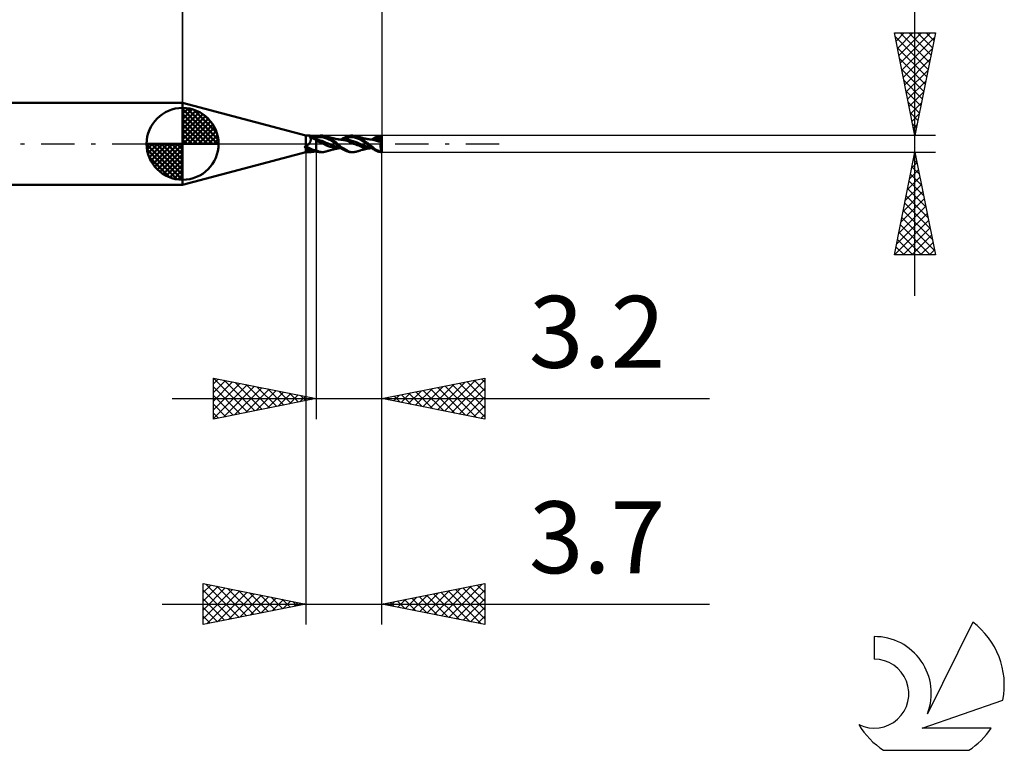
# Model space of a CAD drawing. Units: millimetres. Extents: x -17 to 75.3, y -29.5 to 39.
# Drawn here: x 27.4 to 75.3, y -29.5 to 6 of the extents above; entities that cross this region are included whole.
import ezdxf
from ezdxf.enums import TextEntityAlignment as Align

# ---------------------------------------------------------------- set-up
doc = ezdxf.new("R2010")
doc.units = ezdxf.units.MM
doc.header["$LTSCALE"] = 4.05
doc.linetypes.add('LONGDASH_DASH', pattern=[0.85, 0.4, -0.2, 0.05, -0.2])
for name, color, linetype in [('1', 4, 'CONTINUOUS'), ('2', 7, 'CONTINUOUS'), ('4', 2, 'LONGDASH_DASH'), ('CUT', 1, 'CONTINUOUS'), ('NOCUT', 7, 'CONTINUOUS'), ('SK1', 4, 'CONTINUOUS'), ('SK2', 7, 'CONTINUOUS'), ('SK4', 2, 'LONGDASH_DASH'), ('SK6', 5, 'CONTINUOUS')]:
    doc.layers.add(name, color=color, linetype=linetype)
doc.styles.get("Standard").update_dxf_attribs({"font": 'Monospac821 BT'})

msp = doc.modelspace()

# ---------------------------------------------------------------- linework, layer by layer
at = {"layer": '1', "color": 4, "linetype": 'CONTINUOUS', "lineweight": 50}
for p, q in [((41.3, 0.4), (35.3, 2)), ((35.3, -2), (35.3, 2)), ((41.3, 0.4), (41.491, 0.4)), ((41.3, -0.108), (41.3, 0.4)), ((41.437, -0.013), (41.448, 0)), ((41.442, 0.387), (41.444, 0.389)), ((41.442, 0.385), (41.442, 0.387)), ((41.442, 0.382), (41.442, 0.385)), ((41.442, 0.379), (41.442, 0.382)), ((41.443, 0.376), (41.442, 0.379)), ((41.446, 0.373), (41.443, 0.376)), ((41.444, 0.389), (41.446, 0.391)), ((41.446, 0.391), (41.448, 0.393)), ((41.448, 0.37), (41.446, 0.373)), ((41.448, 0.393), (41.451, 0.394)), ((41.452, 0.367), (41.448, 0.37)), ((41.448, 0), (41.459, 0.013)), ((41.451, 0.394), (41.455, 0.396)), ((41.457, 0.363), (41.452, 0.367)), ((41.455, 0.396), (41.459, 0.397)), ((41.461, 0.36), (41.457, 0.363)), ((41.459, 0.397), (41.463, 0.398)), ((41.459, 0.013), (41.469, 0.026)), ((41.467, 0.357), (41.461, 0.36)), ((41.463, 0.398), (41.468, 0.399)), ((41.473, 0.355), (41.467, 0.357)), ((41.468, 0.399), (41.473, 0.399)), ((41.469, 0.026), (41.479, 0.04)), ((41.473, 0.399), (41.479, 0.4)), ((41.48, 0.352), (41.473, 0.355)), ((41.479, 0.4), (41.485, 0.4)), ((41.479, 0.04), (41.487, 0.054)), ((41.486, 0.35), (41.48, 0.352)), ((41.485, 0.4), (41.491, 0.4)), ((41.494, 0.347), (41.486, 0.35)), ((41.487, 0.054), (41.496, 0.068)), ((41.499, 0.4), (41.491, 0.4)), ((41.5, 0.339), (41.494, 0.347)), ((41.496, 0.068), (41.503, 0.083)), ((41.507, 0.4), (41.499, 0.4)), ((41.506, 0.331), (41.5, 0.339)), ((41.503, 0.083), (41.51, 0.097)), ((41.511, 0.322), (41.506, 0.331)), ((41.516, 0.399), (41.507, 0.4)), ((41.51, 0.097), (41.516, 0.112)), ((41.516, 0.312), (41.511, 0.322)), ((41.525, 0.398), (41.516, 0.399)), ((41.52, 0.302), (41.516, 0.312)), ((41.516, 0.112), (41.521, 0.127)), ((41.524, 0.291), (41.52, 0.302)), ((41.521, 0.127), (41.525, 0.142)), ((41.527, 0.279), (41.524, 0.291)), ((41.534, 0.398), (41.525, 0.398)), ((41.525, 0.142), (41.529, 0.157)), ((41.53, 0.267), (41.527, 0.279)), ((41.529, 0.157), (41.532, 0.172)), ((41.532, 0.255), (41.53, 0.267)), ((41.534, 0.242), (41.532, 0.255)), ((41.532, 0.172), (41.534, 0.186)), ((41.544, 0.397), (41.534, 0.398)), ((41.535, 0.229), (41.534, 0.242)), ((41.534, 0.186), (41.535, 0.201)), ((41.535, 0.215), (41.535, 0.229)), ((41.535, 0.201), (41.535, 0.215)), ((41.553, 0.396), (41.544, 0.397)), ((41.563, 0.394), (41.553, 0.396)), ((41.573, 0.393), (41.563, 0.394)), ((41.583, 0.392), (41.573, 0.393)), ((41.611, 0.388), (41.583, 0.392)), ((41.639, 0.384), (41.611, 0.388)), ((41.669, 0.38), (41.639, 0.384)), ((41.7, 0.376), (41.669, 0.38)), ((41.732, 0.371), (41.7, 0.376)), ((41.766, 0.367), (41.732, 0.371)), ((41.8, 0.364), (41.766, 0.367)), ((41.8, 0.367), (41.835, 0.377)), ((41.8, -0.217), (41.8, 0.367)), ((41.8, 0.303), (41.851, 0.315)), ((41.815, 0.202), (41.8, 0.204)), ((41.805, 0.132), (41.8, 0.134)), ((41.805, 0.132), (41.8, 0.134)), ((41.81, 0.131), (41.805, 0.132)), ((41.81, 0.131), (41.805, 0.132)), ((41.814, 0.129), (41.81, 0.131)), ((41.814, 0.129), (41.81, 0.131)), ((41.819, 0.128), (41.814, 0.129)), ((41.819, 0.128), (41.814, 0.129)), ((41.83, 0.2), (41.815, 0.202)), ((41.824, 0.126), (41.819, 0.128)), ((41.824, 0.126), (41.819, 0.128)), ((41.829, 0.124), (41.824, 0.126)), ((41.829, 0.124), (41.824, 0.126)), ((41.879, 0.111), (41.829, 0.124)), ((41.845, 0.198), (41.83, 0.2)), ((41.835, 0.377), (41.87, 0.385)), ((41.86, 0.196), (41.845, 0.198)), ((41.851, 0.315), (41.901, 0.323)), ((41.875, 0.193), (41.86, 0.196)), ((41.87, 0.385), (41.905, 0.391)), ((41.89, 0.191), (41.875, 0.193)), ((41.929, 0.096), (41.879, 0.111)), ((41.99, 0.17), (41.89, 0.191)), ((41.901, 0.323), (41.952, 0.328)), ((41.905, 0.391), (41.94, 0.396)), ((41.978, 0.082), (41.929, 0.096)), ((41.94, 0.396), (41.975, 0.399)), ((41.952, 0.328), (42.002, 0.33)), ((41.975, 0.399), (42.01, 0.4)), ((42.025, 0.066), (41.978, 0.082)), ((42.089, 0.141), (41.99, 0.17)), ((42.053, 0.329), (42.002, 0.33)), ((42.062, 0.398), (42.01, 0.4)), ((42.014, 0.4), (42.11, 0.4)), ((42.071, 0.048), (42.025, 0.066)), ((42.103, 0.325), (42.053, 0.329)), ((42.113, 0.391), (42.062, 0.398)), ((42.117, 0.027), (42.071, 0.048)), ((42.189, 0.103), (42.089, 0.141)), ((42.154, 0.315), (42.103, 0.325)), ((42.132, 0.399), (42.107, 0.4)), ((42.161, 0.38), (42.113, 0.391)), ((42.157, 0.005), (42.117, 0.027)), ((42.157, 0.398), (42.132, 0.399)), ((42.205, 0.301), (42.154, 0.315)), ((42.181, 0.395), (42.157, 0.398)), ((42.189, -0.015), (42.157, 0.005)), ((42.207, 0.364), (42.161, 0.38)), ((42.206, 0.39), (42.181, 0.395)), ((42.289, 0.057), (42.189, 0.103)), ((42.255, 0.283), (42.205, 0.301)), ((42.232, 0.384), (42.206, 0.39)), ((42.254, 0.344), (42.207, 0.364)), ((42.26, 0.375), (42.232, 0.384)), ((42.304, 0.318), (42.254, 0.344)), ((42.306, 0.262), (42.255, 0.283)), ((42.311, 0.357), (42.26, 0.375)), ((42.265, 0.374), (42.26, 0.375)), ((42.294, 0.365), (42.265, 0.374)), ((42.389, 0.014), (42.289, 0.057)), ((42.324, 0.355), (42.294, 0.365)), ((42.36, 0.288), (42.304, 0.318)), ((42.356, 0.239), (42.306, 0.262)), ((42.367, 0.334), (42.311, 0.357)), ((42.331, 0.353), (42.324, 0.355)), ((42.361, 0.344), (42.331, 0.353)), ((42.407, 0.215), (42.356, 0.239)), ((42.418, 0.254), (42.36, 0.288)), ((42.392, 0.336), (42.361, 0.344)), ((42.422, 0.308), (42.367, 0.334)), ((42.489, -0.026), (42.389, 0.014)), ((42.397, 0.334), (42.392, 0.336)), ((42.43, 0.325), (42.397, 0.334)), ((42.457, 0.189), (42.407, 0.215)), ((42.478, 0.217), (42.418, 0.254)), ((42.478, 0.28), (42.422, 0.308)), ((42.464, 0.316), (42.43, 0.325)), ((42.508, 0.163), (42.457, 0.189)), ((42.497, 0.308), (42.464, 0.316)), ((42.532, 0.249), (42.478, 0.28)), ((42.538, 0.177), (42.478, 0.217)), ((42.53, 0.299), (42.497, 0.308)), ((42.559, 0.134), (42.508, 0.163)), ((42.537, 0.297), (42.53, 0.299)), ((42.583, 0.217), (42.532, 0.249)), ((42.567, 0.29), (42.537, 0.297)), ((42.596, 0.136), (42.538, 0.177)), ((42.609, 0.104), (42.559, 0.134)), ((42.597, 0.283), (42.567, 0.29)), ((42.631, 0.184), (42.583, 0.217)), ((42.652, 0.093), (42.596, 0.136)), ((42.609, 0.28), (42.597, 0.283)), ((42.636, 0.273), (42.609, 0.28)), ((42.66, 0.071), (42.609, 0.104)), ((42.674, 0.151), (42.631, 0.184)), ((42.663, 0.266), (42.636, 0.273)), ((42.706, 0.048), (42.652, 0.093)), ((42.71, 0.036), (42.66, 0.071)), ((42.678, 0.263), (42.663, 0.266)), ((42.712, 0.12), (42.674, 0.151)), ((42.704, 0.256), (42.678, 0.263)), ((42.73, 0.25), (42.704, 0.256)), ((42.759, 0), (42.706, 0.048)), ((42.761, -0.002), (42.71, 0.036)), ((42.746, 0.091), (42.712, 0.12)), ((42.742, 0.247), (42.73, 0.25)), ((42.769, 0.24), (42.742, 0.247)), ((42.775, 0.064), (42.746, 0.091)), ((42.759, 0), (42.759, 0)), ((42.796, 0.234), (42.769, 0.24)), ((42.8, 0.04), (42.775, 0.064)), ((42.802, 0.233), (42.796, 0.234)), ((42.821, 0.019), (42.8, 0.04)), ((42.831, 0.226), (42.802, 0.233)), ((42.842, 0), (42.821, 0.019)), ((42.862, 0.221), (42.831, 0.226)), ((42.916, -0.065), (42.842, 0)), ((42.894, 0.216), (42.862, 0.221)), ((42.868, 0.212), (42.869, 0.212)), ((42.869, 0.212), (42.87, 0.212)), ((42.87, 0.212), (42.872, 0.212)), ((42.872, 0.212), (42.873, 0.212)), ((42.873, 0.212), (42.874, 0.212)), ((42.874, 0.212), (42.875, 0.212)), ((42.9, 0.212), (42.875, 0.212)), ((42.875, 0.212), (42.88, 0.212)), ((42.88, 0.212), (42.911, 0.212)), ((42.926, 0.212), (42.894, 0.216)), ((42.926, 0.211), (42.9, 0.212)), ((42.943, 0.212), (42.911, 0.212)), ((42.948, 0.209), (42.926, 0.212)), ((42.951, 0.209), (42.926, 0.211)), ((42.949, 0.212), (42.943, 0.212)), ((42.97, 0.207), (42.948, 0.209)), ((42.978, 0.212), (42.949, 0.212)), ((42.976, 0.207), (42.951, 0.209)), ((42.979, 0.206), (42.97, 0.207)), ((43.001, 0.205), (42.976, 0.207)), ((43.007, 0.212), (42.978, 0.212)), ((42.989, 0.205), (42.979, 0.206)), ((42.998, 0.204), (42.989, 0.205)), ((43.008, 0.203), (42.998, 0.204)), ((43.026, 0.201), (43.001, 0.205)), ((43.027, 0.211), (43.007, 0.212)), ((43.017, 0.202), (43.008, 0.203)), ((43.011, 0.212), (43.046, 0.234)), ((43.026, 0.201), (43.017, 0.202)), ((43.069, 0.196), (43.026, 0.201)), ((43.071, 0.211), (43.027, 0.211)), ((43.046, 0.234), (43.082, 0.256)), ((43.111, 0.19), (43.069, 0.196)), ((43.109, 0.211), (43.071, 0.211)), ((43.08, 0.211), (43.129, 0.233)), ((43.082, 0.256), (43.118, 0.276)), ((43.134, 0.211), (43.109, 0.211)), ((43.152, 0.184), (43.111, 0.19)), ((43.118, 0.276), (43.153, 0.295)), ((43.129, 0.233), (43.178, 0.254)), ((43.162, 0.21), (43.134, 0.211)), ((43.193, 0.176), (43.152, 0.184)), ((43.153, 0.295), (43.189, 0.313)), ((43.19, 0.21), (43.162, 0.21)), ((43.178, 0.254), (43.227, 0.273)), ((43.189, 0.313), (43.224, 0.329)), ((43.223, 0.209), (43.19, 0.21)), ((43.234, 0.168), (43.193, 0.176)), ((43.256, 0.208), (43.223, 0.209)), ((43.224, 0.329), (43.258, 0.345)), ((43.227, 0.273), (43.275, 0.29)), ((43.274, 0.157), (43.234, 0.168)), ((43.29, 0.205), (43.256, 0.208)), ((43.258, 0.345), (43.293, 0.358)), ((43.314, 0.144), (43.274, 0.157)), ((43.275, 0.29), (43.324, 0.305)), ((43.323, 0.202), (43.29, 0.205)), ((43.293, 0.358), (43.326, 0.37)), ((43.352, 0.129), (43.314, 0.144)), ((43.356, 0.197), (43.323, 0.202)), ((43.324, 0.305), (43.373, 0.317)), ((43.326, 0.37), (43.359, 0.381)), ((43.389, 0.11), (43.352, 0.129)), ((43.389, 0.19), (43.356, 0.197)), ((43.359, 0.381), (43.391, 0.389)), ((43.373, 0.317), (43.421, 0.326)), ((43.49, 0.165), (43.389, 0.19)), ((43.426, 0.09), (43.389, 0.11)), ((43.391, 0.389), (43.431, 0.396)), ((43.421, 0.326), (43.47, 0.33)), ((43.468, 0.067), (43.426, 0.09)), ((43.431, 0.396), (43.484, 0.4)), ((43.491, 0.057), (43.468, 0.067)), ((43.495, 0.056), (43.468, 0.067)), ((43.519, 0.33), (43.47, 0.33)), ((43.554, 0.397), (43.484, 0.4)), ((43.592, 0.134), (43.49, 0.165)), ((43.513, 0.048), (43.491, 0.057)), ((43.492, 0.4), (43.588, 0.4)), ((43.521, 0.044), (43.495, 0.056)), ((43.536, 0.038), (43.513, 0.048)), ((43.568, 0.326), (43.519, 0.33)), ((43.548, 0.033), (43.521, 0.044)), ((43.559, 0.028), (43.536, 0.038)), ((43.574, 0.022), (43.548, 0.033)), ((43.639, 0.382), (43.554, 0.397)), ((43.581, 0.018), (43.559, 0.028)), ((43.616, 0.32), (43.568, 0.326)), ((43.601, 0.01), (43.574, 0.022)), ((43.604, 0.009), (43.581, 0.018)), ((43.693, 0.1), (43.592, 0.134)), ((43.627, -0.001), (43.601, 0.01)), ((43.627, -0.001), (43.604, 0.009)), ((43.639, 0.398), (43.611, 0.4)), ((43.665, 0.311), (43.616, 0.32)), ((43.666, 0.396), (43.639, 0.398)), ((43.729, 0.356), (43.639, 0.382)), ((43.714, 0.299), (43.665, 0.311)), ((43.693, 0.392), (43.666, 0.396)), ((43.72, 0.387), (43.693, 0.392)), ((43.794, 0.062), (43.693, 0.1)), ((43.762, 0.284), (43.714, 0.299)), ((43.746, 0.382), (43.72, 0.387)), ((43.817, 0.32), (43.729, 0.356)), ((43.772, 0.375), (43.746, 0.382)), ((43.811, 0.267), (43.762, 0.284)), ((43.828, 0.358), (43.772, 0.375)), ((43.791, 0.37), (43.772, 0.375)), ((43.816, 0.363), (43.791, 0.37)), ((43.895, 0.019), (43.794, 0.062)), ((43.86, 0.246), (43.811, 0.267)), ((43.84, 0.357), (43.816, 0.363)), ((43.903, 0.273), (43.817, 0.32)), ((43.878, 0.337), (43.828, 0.358)), ((43.858, 0.351), (43.84, 0.357)), ((43.883, 0.344), (43.858, 0.351)), ((43.909, 0.222), (43.86, 0.246)), ((43.922, 0.315), (43.878, 0.337)), ((43.907, 0.337), (43.883, 0.344)), ((43.996, -0.03), (43.895, 0.019)), ((43.982, 0.216), (43.903, 0.273)), ((43.924, 0.331), (43.907, 0.337)), ((43.957, 0.194), (43.909, 0.222)), ((43.959, 0.293), (43.922, 0.315)), ((43.947, 0.324), (43.924, 0.331)), ((43.969, 0.317), (43.947, 0.324)), ((44.006, 0.161), (43.957, 0.194)), ((43.991, 0.271), (43.959, 0.293)), ((43.991, 0.309), (43.969, 0.317)), ((44.06, 0.15), (43.982, 0.216)), ((44.028, 0.297), (43.991, 0.309)), ((44.018, 0.252), (43.991, 0.271)), ((44.055, 0.127), (44.006, 0.161)), ((44.043, 0.233), (44.018, 0.252)), ((44.057, 0.288), (44.028, 0.297)), ((44.068, 0.214), (44.043, 0.233)), ((44.103, 0.094), (44.055, 0.127)), ((44.09, 0.278), (44.057, 0.288)), ((44.148, 0.078), (44.06, 0.15)), ((44.093, 0.196), (44.068, 0.214)), ((44.123, 0.269), (44.09, 0.278)), ((44.117, 0.177), (44.093, 0.196)), ((44.152, 0.061), (44.103, 0.094)), ((44.142, 0.159), (44.117, 0.177)), ((44.157, 0.261), (44.123, 0.269)), ((44.165, 0.141), (44.142, 0.159)), ((44.246, 0), (44.148, 0.078)), ((44.201, 0.029), (44.152, 0.061)), ((44.19, 0.254), (44.157, 0.261)), ((44.189, 0.123), (44.165, 0.141)), ((44.212, 0.106), (44.189, 0.123)), ((44.227, 0.246), (44.19, 0.254)), ((44.25, -0.003), (44.201, 0.029)), ((44.234, 0.089), (44.212, 0.106)), ((44.256, 0.24), (44.227, 0.246)), ((44.255, 0.073), (44.234, 0.089)), ((44.247, 0), (44.246, 0)), ((44.275, 0.058), (44.255, 0.073)), ((44.299, 0.233), (44.256, 0.24)), ((44.295, 0.043), (44.275, 0.058)), ((44.313, 0.029), (44.295, 0.043)), ((44.322, 0.229), (44.299, 0.233)), ((44.332, 0.014), (44.313, 0.029)), ((44.347, 0.225), (44.322, 0.229)), ((44.351, 0), (44.332, 0.014)), ((44.372, 0.222), (44.347, 0.225)), ((44.39, -0.031), (44.351, 0)), ((44.389, 0.22), (44.372, 0.222)), ((44.416, 0.216), (44.389, 0.22)), ((44.442, 0.213), (44.416, 0.216)), ((44.455, 0.212), (44.442, 0.213)), ((44.481, 0.209), (44.455, 0.212)), ((44.472, 0.21), (44.509, 0.21)), ((44.505, 0.207), (44.481, 0.209)), ((44.528, 0.205), (44.505, 0.207)), ((44.509, 0.21), (44.533, 0.21)), ((44.522, 0.21), (44.559, 0.238)), ((44.549, 0.202), (44.528, 0.205)), ((44.533, 0.21), (44.548, 0.21)), ((44.548, 0.21), (44.586, 0.211)), ((44.571, 0.198), (44.549, 0.202)), ((44.559, 0.238), (44.596, 0.266)), ((44.591, 0.193), (44.571, 0.198)), ((44.581, 0.211), (44.625, 0.237)), ((44.586, 0.211), (44.6, 0.211)), ((44.615, 0.187), (44.591, 0.193)), ((44.596, 0.266), (44.634, 0.292)), ((44.6, 0.211), (44.624, 0.211)), ((44.646, 0.178), (44.615, 0.187)), ((44.624, 0.211), (44.657, 0.211)), ((44.625, 0.237), (44.67, 0.259)), ((44.634, 0.292), (44.676, 0.317)), ((44.673, 0.17), (44.646, 0.178)), ((44.678, 0.169), (44.646, 0.178)), ((44.657, 0.211), (44.67, 0.211)), ((44.67, 0.259), (44.714, 0.278)), ((44.694, 0.211), (44.67, 0.211)), ((44.7, 0.162), (44.673, 0.17)), ((44.676, 0.317), (44.722, 0.34)), ((44.71, 0.16), (44.678, 0.169)), ((44.717, 0.21), (44.694, 0.211)), ((44.728, 0.154), (44.7, 0.162)), ((44.742, 0.15), (44.71, 0.16)), ((44.714, 0.278), (44.758, 0.293)), ((44.741, 0.208), (44.717, 0.21)), ((44.722, 0.34), (44.774, 0.36)), ((44.756, 0.145), (44.728, 0.154)), ((44.764, 0.207), (44.741, 0.208)), ((44.774, 0.14), (44.742, 0.15)), ((44.783, 0.137), (44.756, 0.145)), ((44.758, 0.293), (44.803, 0.306)), ((44.787, 0.204), (44.764, 0.207)), ((44.774, 0.36), (44.83, 0.377)), ((44.806, 0.13), (44.774, 0.14)), ((44.811, 0.128), (44.783, 0.137)), ((44.811, 0.202), (44.787, 0.204)), ((44.791, 0.182), (44.794, 0.185)), ((44.819, 0.18), (44.791, 0.182)), ((44.794, 0.185), (44.796, 0.189)), ((44.796, 0.189), (44.798, 0.192)), ((44.798, 0.192), (44.801, 0.195)), ((44.801, 0.195), (44.804, 0.197)), ((44.803, 0.306), (44.847, 0.315)), ((44.804, 0.197), (44.807, 0.2)), ((44.838, 0.119), (44.806, 0.13)), ((44.807, 0.2), (44.811, 0.202)), ((44.813, 0.201), (44.811, 0.202)), ((44.838, 0.119), (44.811, 0.128)), ((44.815, 0.2), (44.813, 0.201)), ((44.817, 0.2), (44.815, 0.2)), ((44.819, 0.199), (44.817, 0.2)), ((44.821, 0.199), (44.819, 0.199)), ((44.847, 0.177), (44.819, 0.18)), ((44.823, 0.199), (44.821, 0.199)), ((44.828, 0.199), (44.823, 0.199)), ((44.828, 0.199), (44.833, 0.199)), ((44.83, 0.377), (44.887, 0.389)), ((44.833, 0.199), (44.837, 0.2)), ((44.838, 0.344), (44.837, 0.349)), ((44.92, 0.172), (44.837, 0.349)), ((44.837, 0.349), (44.843, 0.349)), ((44.837, 0.2), (44.841, 0.202)), ((44.839, 0.339), (44.838, 0.344)), ((44.858, 0.114), (44.838, 0.119)), ((44.841, 0.335), (44.839, 0.339)), ((44.842, 0.33), (44.841, 0.335)), ((44.841, 0.202), (44.845, 0.204)), ((44.844, 0.325), (44.842, 0.33)), ((44.843, 0.349), (44.85, 0.349)), ((44.846, 0.32), (44.844, 0.325)), ((44.845, 0.204), (44.848, 0.207)), ((44.847, 0.315), (44.846, 0.32)), ((44.85, 0.307), (44.847, 0.315)), ((44.874, 0.175), (44.847, 0.177)), ((44.848, 0.207), (44.851, 0.21)), ((44.857, 0.349), (44.85, 0.349)), ((44.852, 0.299), (44.85, 0.307)), ((44.851, 0.21), (44.854, 0.214)), ((44.854, 0.292), (44.852, 0.299)), ((44.856, 0.284), (44.854, 0.292)), ((44.854, 0.214), (44.856, 0.218)), ((44.857, 0.277), (44.856, 0.284)), ((44.856, 0.218), (44.857, 0.223)), ((44.863, 0.349), (44.857, 0.349)), ((44.858, 0.27), (44.857, 0.277)), ((44.857, 0.223), (44.858, 0.228)), ((44.859, 0.263), (44.858, 0.27)), ((44.858, 0.228), (44.859, 0.233)), ((44.877, 0.108), (44.858, 0.114)), ((44.86, 0.257), (44.859, 0.263)), ((44.859, 0.233), (44.86, 0.238)), ((44.86, 0.25), (44.86, 0.257)), ((44.86, 0.244), (44.86, 0.25)), ((44.86, 0.238), (44.86, 0.244)), ((44.87, 0.349), (44.863, 0.349)), ((44.877, 0.348), (44.87, 0.349)), ((44.901, 0.173), (44.874, 0.175)), ((44.883, 0.347), (44.877, 0.348)), ((44.897, 0.103), (44.877, 0.108)), ((44.89, 0.346), (44.883, 0.347)), ((44.887, 0.389), (44.944, 0.397)), ((44.897, 0.345), (44.89, 0.346)), ((44.904, 0.343), (44.897, 0.345)), ((44.916, 0.098), (44.897, 0.103)), ((44.927, 0.171), (44.901, 0.173)), ((44.91, 0.341), (44.904, 0.343)), ((44.917, 0.338), (44.91, 0.341)), ((44.936, 0.092), (44.916, 0.098)), ((44.924, 0.335), (44.917, 0.338)), ((44.931, 0.332), (44.924, 0.335)), ((44.952, 0.169), (44.927, 0.171)), ((44.938, 0.327), (44.931, 0.332)), ((44.955, 0.087), (44.936, 0.092)), ((44.938, 0.327), (44.948, 0.328)), ((44.945, 0.323), (44.938, 0.327)), ((44.939, -0.011), (44.941, 0.004)), ((44.941, 0.004), (44.943, 0.019)), ((44.943, 0.019), (44.945, 0.033)), ((44.944, 0.397), (45, 0.4)), ((44.953, 0.318), (44.945, 0.323)), ((44.945, 0.033), (44.947, 0.047)), ((44.947, 0.047), (44.95, 0.061)), ((44.948, 0.328), (44.958, 0.329)), ((44.95, 0.061), (44.952, 0.074)), ((44.976, 0.167), (44.952, 0.169)), ((44.952, 0.074), (44.955, 0.087)), ((44.961, 0.312), (44.953, 0.318)), ((44.955, 0.087), (44.957, 0.095)), ((44.957, 0.095), (44.958, 0.104)), ((44.958, 0.329), (44.969, 0.33)), ((44.958, 0.104), (44.96, 0.112)), ((44.96, 0.112), (44.961, 0.12)), ((44.97, 0.307), (44.961, 0.312)), ((44.961, 0.12), (44.963, 0.127)), ((44.963, 0.127), (44.965, 0.135)), ((44.965, 0.135), (44.967, 0.142)), ((44.967, 0.142), (44.969, 0.149)), ((44.969, 0.33), (44.979, 0.33)), ((44.969, 0.149), (44.972, 0.155)), ((44.98, 0.301), (44.97, 0.307)), ((44.972, 0.155), (44.974, 0.161)), ((44.974, 0.161), (44.976, 0.167)), ((45, 0.069), (44.976, 0.167)), ((44.979, 0.33), (44.99, 0.33)), ((44.99, 0.295), (44.98, 0.301)), ((44.99, 0.33), (45, 0.33)), ((45, 0.289), (44.99, 0.295)), ((45, -0.4), (45, 0.4)), ((35.3, -2), (41.3, -0.4)), ((41.254, -0.145), (41.255, -0.142)), ((41.254, -0.148), (41.254, -0.145)), ((41.254, -0.151), (41.254, -0.148)), ((41.254, -0.154), (41.254, -0.151)), ((41.255, -0.158), (41.254, -0.154)), ((41.255, -0.139), (41.256, -0.136)), ((41.255, -0.142), (41.255, -0.139)), ((41.256, -0.161), (41.255, -0.158)), ((41.256, -0.136), (41.257, -0.134)), ((41.257, -0.165), (41.256, -0.161)), ((41.257, -0.134), (41.258, -0.131)), ((41.258, -0.168), (41.257, -0.165)), ((41.258, -0.131), (41.26, -0.128)), ((41.259, -0.172), (41.258, -0.168)), ((41.261, -0.175), (41.259, -0.172)), ((41.26, -0.128), (41.261, -0.126)), ((41.261, -0.126), (41.263, -0.124)), ((41.263, -0.179), (41.261, -0.175)), ((41.263, -0.124), (41.265, -0.121)), ((41.266, -0.183), (41.263, -0.179)), ((41.265, -0.121), (41.267, -0.119)), ((41.271, -0.19), (41.266, -0.183)), ((41.267, -0.119), (41.27, -0.117)), ((41.27, -0.117), (41.272, -0.116)), ((41.277, -0.197), (41.271, -0.19)), ((41.272, -0.116), (41.275, -0.114)), ((41.275, -0.114), (41.278, -0.113)), ((41.282, -0.203), (41.277, -0.197)), ((41.278, -0.113), (41.28, -0.112)), ((41.28, -0.112), (41.283, -0.111)), ((41.288, -0.21), (41.282, -0.203)), ((41.283, -0.111), (41.286, -0.11)), ((41.286, -0.11), (41.289, -0.109)), ((41.294, -0.216), (41.288, -0.21)), ((41.289, -0.109), (41.292, -0.109)), ((41.292, -0.109), (41.295, -0.109)), ((41.3, -0.222), (41.294, -0.216)), ((41.295, -0.109), (41.296, -0.108)), ((41.296, -0.108), (41.297, -0.108)), ((41.297, -0.108), (41.298, -0.108)), ((41.298, -0.108), (41.298, -0.108)), ((41.298, -0.108), (41.299, -0.108)), ((41.299, -0.108), (41.3, -0.108)), ((41.3, -0.108), (41.316, -0.101)), ((41.316, -0.239), (41.3, -0.222)), ((41.3, -0.4), (41.3, -0.222)), ((41.3, -0.4), (41.491, -0.4)), ((41.316, -0.101), (41.331, -0.094)), ((41.334, -0.255), (41.316, -0.239)), ((41.331, -0.094), (41.345, -0.086)), ((41.352, -0.269), (41.334, -0.255)), ((41.345, -0.086), (41.36, -0.077)), ((41.371, -0.283), (41.352, -0.269)), ((41.36, -0.077), (41.374, -0.068)), ((41.391, -0.295), (41.371, -0.283)), ((41.374, -0.068), (41.387, -0.058)), ((41.387, -0.058), (41.4, -0.048)), ((41.413, -0.306), (41.391, -0.295)), ((41.4, -0.048), (41.413, -0.036)), ((41.413, -0.036), (41.425, -0.025)), ((41.434, -0.315), (41.413, -0.306)), ((41.425, -0.025), (41.437, -0.013)), ((41.457, -0.324), (41.434, -0.315)), ((41.48, -0.331), (41.457, -0.324)), ((41.504, -0.338), (41.48, -0.331)), ((41.491, -0.4), (41.499, -0.4)), ((41.499, -0.4), (41.507, -0.4)), ((41.529, -0.343), (41.504, -0.338)), ((41.507, -0.4), (41.516, -0.399)), ((41.516, -0.399), (41.525, -0.398)), ((41.525, -0.398), (41.534, -0.398)), ((41.554, -0.348), (41.529, -0.343)), ((41.534, -0.398), (41.544, -0.397)), ((41.544, -0.397), (41.553, -0.396)), ((41.553, -0.396), (41.563, -0.394)), ((41.579, -0.352), (41.554, -0.348)), ((41.563, -0.394), (41.573, -0.393)), ((41.573, -0.393), (41.583, -0.392)), ((41.605, -0.356), (41.579, -0.352)), ((41.583, -0.392), (41.611, -0.388)), ((41.631, -0.359), (41.605, -0.356)), ((41.611, -0.388), (41.639, -0.384)), ((41.641, -0.359), (41.631, -0.359)), ((41.639, -0.384), (41.669, -0.38)), ((41.65, -0.36), (41.641, -0.359)), ((41.659, -0.36), (41.65, -0.36)), ((41.669, -0.36), (41.659, -0.36)), ((41.669, -0.36), (41.678, -0.36)), ((41.669, -0.38), (41.7, -0.376)), ((41.678, -0.36), (41.688, -0.36)), ((41.688, -0.36), (41.697, -0.359)), ((41.697, -0.359), (41.706, -0.359)), ((41.7, -0.376), (41.732, -0.371)), ((41.706, -0.359), (41.715, -0.358)), ((41.715, -0.358), (41.724, -0.357)), ((41.724, -0.357), (41.732, -0.356)), ((41.732, -0.356), (41.74, -0.354)), ((41.732, -0.371), (41.766, -0.367)), ((41.74, -0.354), (41.748, -0.353)), ((41.748, -0.353), (41.755, -0.352)), ((41.755, -0.352), (41.762, -0.35)), ((41.762, -0.35), (41.769, -0.348)), ((41.766, -0.367), (41.8, -0.364)), ((41.769, -0.348), (41.775, -0.346)), ((41.775, -0.346), (41.78, -0.344)), ((41.78, -0.344), (41.785, -0.342)), ((41.785, -0.342), (41.79, -0.34)), ((41.79, -0.34), (41.794, -0.337)), ((41.794, -0.337), (41.797, -0.335)), ((41.797, -0.335), (41.8, -0.333)), ((41.8, -0.233), (41.8, -0.217)), ((41.8, -0.25), (41.8, -0.233)), ((41.8, -0.266), (41.8, -0.25)), ((41.8, -0.282), (41.8, -0.266)), ((41.8, -0.298), (41.8, -0.282)), ((41.8, -0.313), (41.8, -0.298)), ((41.8, -0.328), (41.8, -0.313)), ((41.844, -0.346), (41.8, -0.328)), ((41.8, -0.329), (41.8, -0.328)), ((41.8, -0.367), (41.8, -0.328)), ((41.8, -0.333), (41.8, -0.329)), ((41.8, -0.364), (41.8, -0.333)), ((41.835, -0.377), (41.8, -0.367)), ((41.87, -0.385), (41.835, -0.377)), ((41.889, -0.362), (41.844, -0.346)), ((41.905, -0.391), (41.87, -0.385)), ((41.934, -0.375), (41.889, -0.362)), ((41.94, -0.396), (41.905, -0.391)), ((41.979, -0.385), (41.934, -0.375)), ((41.975, -0.399), (41.94, -0.396)), ((42.01, -0.4), (41.975, -0.399)), ((42.023, -0.393), (41.979, -0.385)), ((42.11, -0.4), (42.014, -0.4)), ((42.066, -0.398), (42.023, -0.393)), ((42.108, -0.4), (42.066, -0.398)), ((42.108, -0.4), (42.132, -0.399)), ((42.132, -0.399), (42.157, -0.398)), ((42.157, -0.398), (42.181, -0.395)), ((42.181, -0.395), (42.206, -0.39)), ((42.217, -0.033), (42.189, -0.015)), ((42.206, -0.39), (42.232, -0.384)), ((42.243, -0.048), (42.217, -0.033)), ((42.232, -0.384), (42.26, -0.375)), ((42.27, -0.063), (42.243, -0.048)), ((42.26, -0.375), (42.265, -0.374)), ((42.265, -0.374), (42.294, -0.364)), ((42.296, -0.075), (42.27, -0.063)), ((42.294, -0.364), (42.324, -0.355)), ((42.322, -0.086), (42.296, -0.075)), ((42.349, -0.096), (42.322, -0.086)), ((42.324, -0.355), (42.331, -0.353)), ((42.331, -0.353), (42.363, -0.344)), ((42.375, -0.106), (42.349, -0.096)), ((42.363, -0.344), (42.393, -0.336)), ((42.401, -0.116), (42.375, -0.106)), ((42.393, -0.336), (42.398, -0.334)), ((42.398, -0.334), (42.432, -0.325)), ((42.427, -0.124), (42.401, -0.116)), ((42.478, -0.138), (42.427, -0.124)), ((42.432, -0.325), (42.466, -0.316)), ((42.466, -0.316), (42.5, -0.307)), ((42.529, -0.149), (42.478, -0.138)), ((42.589, -0.065), (42.489, -0.026)), ((42.5, -0.307), (42.531, -0.299)), ((42.578, -0.16), (42.529, -0.149)), ((42.531, -0.299), (42.538, -0.297)), ((42.538, -0.297), (42.57, -0.289)), ((42.57, -0.289), (42.598, -0.282)), ((42.626, -0.17), (42.578, -0.16)), ((42.688, -0.104), (42.589, -0.065)), ((42.598, -0.282), (42.611, -0.279)), ((42.611, -0.279), (42.64, -0.272)), ((42.673, -0.181), (42.626, -0.17)), ((42.64, -0.272), (42.665, -0.266)), ((42.665, -0.266), (42.68, -0.262)), ((42.718, -0.191), (42.673, -0.181)), ((42.68, -0.262), (42.708, -0.255)), ((42.788, -0.143), (42.688, -0.104)), ((42.708, -0.255), (42.731, -0.25)), ((42.759, -0.199), (42.718, -0.191)), ((42.731, -0.25), (42.745, -0.246)), ((42.745, -0.246), (42.774, -0.239)), ((42.759, -0.001), (42.759, 0)), ((42.76, -0.001), (42.759, -0.001)), ((42.791, -0.205), (42.759, -0.199)), ((42.76, -0.001), (42.76, -0.001)), ((42.761, -0.002), (42.76, -0.001)), ((42.78, -0.02), (42.761, -0.002)), ((42.774, -0.239), (42.797, -0.234)), ((42.801, -0.04), (42.78, -0.02)), ((42.888, -0.175), (42.788, -0.143)), ((42.817, -0.209), (42.791, -0.205)), ((42.797, -0.234), (42.804, -0.232)), ((42.822, -0.06), (42.801, -0.04)), ((42.804, -0.232), (42.837, -0.225)), ((42.842, -0.211), (42.817, -0.209)), ((42.844, -0.081), (42.822, -0.06)), ((42.837, -0.225), (42.868, -0.22)), ((42.868, -0.212), (42.842, -0.211)), ((42.868, -0.102), (42.844, -0.081)), ((42.893, -0.124), (42.868, -0.102)), ((42.869, -0.212), (42.868, -0.212)), ((42.868, -0.22), (42.9, -0.215)), ((42.87, -0.212), (42.869, -0.212)), ((42.872, -0.212), (42.87, -0.212)), ((42.873, -0.212), (42.872, -0.212)), ((42.874, -0.212), (42.873, -0.212)), ((42.875, -0.212), (42.874, -0.212)), ((42.88, -0.212), (42.875, -0.212)), ((42.914, -0.212), (42.88, -0.212)), ((42.988, -0.196), (42.888, -0.175)), ((42.92, -0.146), (42.893, -0.124)), ((42.9, -0.215), (42.931, -0.211)), ((42.914, -0.212), (42.944, -0.212)), ((42.988, -0.122), (42.916, -0.065)), ((42.949, -0.168), (42.92, -0.146)), ((42.944, -0.212), (42.951, -0.212)), ((42.98, -0.19), (42.949, -0.168)), ((42.951, -0.212), (42.983, -0.212)), ((43.012, -0.213), (42.98, -0.19)), ((42.983, -0.212), (43.012, -0.212)), ((43.055, -0.171), (42.988, -0.122)), ((43.045, -0.234), (43.012, -0.213)), ((43.078, -0.254), (43.045, -0.234)), ((43.115, -0.211), (43.055, -0.171)), ((43.111, -0.273), (43.078, -0.254)), ((43.144, -0.29), (43.111, -0.273)), ((43.173, -0.247), (43.115, -0.211)), ((43.177, -0.307), (43.144, -0.29)), ((43.231, -0.282), (43.173, -0.247)), ((43.21, -0.323), (43.177, -0.307)), ((43.242, -0.337), (43.21, -0.323)), ((43.287, -0.313), (43.231, -0.282)), ((43.274, -0.351), (43.242, -0.337)), ((43.305, -0.363), (43.274, -0.351)), ((43.342, -0.341), (43.287, -0.313)), ((43.336, -0.374), (43.305, -0.363)), ((43.366, -0.383), (43.336, -0.374)), ((43.395, -0.365), (43.342, -0.341)), ((43.396, -0.39), (43.366, -0.383)), ((43.452, -0.383), (43.395, -0.365)), ((43.434, -0.396), (43.396, -0.39)), ((43.484, -0.4), (43.434, -0.396)), ((43.517, -0.396), (43.452, -0.383)), ((43.588, -0.4), (43.492, -0.4)), ((43.588, -0.4), (43.517, -0.396)), ((43.588, -0.4), (43.62, -0.399)), ((43.62, -0.399), (43.651, -0.397)), ((43.68, -0.019), (43.627, -0.001)), ((43.651, -0.397), (43.682, -0.393)), ((43.733, -0.036), (43.68, -0.019)), ((43.682, -0.393), (43.713, -0.389)), ((43.713, -0.389), (43.743, -0.383)), ((43.799, -0.057), (43.733, -0.036)), ((43.743, -0.383), (43.772, -0.375)), ((43.772, -0.375), (43.792, -0.37)), ((43.792, -0.37), (43.817, -0.363)), ((43.871, -0.083), (43.799, -0.057)), ((43.817, -0.363), (43.841, -0.356)), ((43.841, -0.356), (43.859, -0.351)), ((43.859, -0.351), (43.885, -0.343)), ((43.941, -0.114), (43.871, -0.083)), ((43.885, -0.343), (43.909, -0.336)), ((43.909, -0.336), (43.927, -0.33)), ((43.927, -0.33), (43.951, -0.323)), ((44.006, -0.145), (43.941, -0.114)), ((43.951, -0.323), (43.973, -0.315)), ((43.973, -0.315), (43.996, -0.307)), ((44.097, -0.077), (43.996, -0.03)), ((43.996, -0.307), (44.035, -0.295)), ((44.075, -0.172), (44.006, -0.145)), ((44.035, -0.295), (44.064, -0.286)), ((44.064, -0.286), (44.099, -0.276)), ((44.098, -0.178), (44.075, -0.172)), ((44.198, -0.116), (44.097, -0.077)), ((44.121, -0.184), (44.098, -0.178)), ((44.099, -0.276), (44.133, -0.267)), ((44.145, -0.188), (44.121, -0.184)), ((44.133, -0.267), (44.167, -0.259)), ((44.168, -0.193), (44.145, -0.188)), ((44.167, -0.259), (44.202, -0.251)), ((44.191, -0.197), (44.168, -0.193)), ((44.214, -0.2), (44.191, -0.197)), ((44.299, -0.148), (44.198, -0.116)), ((44.202, -0.251), (44.237, -0.244)), ((44.248, -0.203), (44.214, -0.2)), ((44.237, -0.244), (44.271, -0.238)), ((44.247, -0.001), (44.247, 0)), ((44.248, -0.002), (44.247, -0.001)), ((44.249, -0.002), (44.248, -0.002)), ((44.282, -0.206), (44.248, -0.203)), ((44.25, -0.003), (44.249, -0.002)), ((44.288, -0.032), (44.25, -0.003)), ((44.271, -0.238), (44.308, -0.231)), ((44.316, -0.208), (44.282, -0.206)), ((44.326, -0.061), (44.288, -0.032)), ((44.4, -0.174), (44.299, -0.148)), ((44.308, -0.231), (44.332, -0.228)), ((44.351, -0.209), (44.316, -0.208)), ((44.364, -0.09), (44.326, -0.061)), ((44.332, -0.228), (44.358, -0.224)), ((44.386, -0.21), (44.351, -0.209)), ((44.358, -0.224), (44.379, -0.221)), ((44.402, -0.118), (44.364, -0.09)), ((44.379, -0.221), (44.4, -0.218)), ((44.421, -0.21), (44.386, -0.21)), ((44.429, -0.062), (44.39, -0.031)), ((44.501, -0.194), (44.4, -0.174)), ((44.4, -0.218), (44.43, -0.215)), ((44.438, -0.146), (44.402, -0.118)), ((44.421, -0.21), (44.438, -0.21)), ((44.467, -0.093), (44.429, -0.062)), ((44.43, -0.215), (44.449, -0.212)), ((44.474, -0.173), (44.438, -0.146)), ((44.438, -0.21), (44.457, -0.21)), ((44.449, -0.212), (44.467, -0.211)), ((44.457, -0.21), (44.466, -0.21)), ((44.466, -0.21), (44.468, -0.21)), ((44.502, -0.122), (44.467, -0.093)), ((44.494, -0.21), (44.468, -0.21)), ((44.509, -0.2), (44.474, -0.173)), ((44.522, -0.21), (44.494, -0.21)), ((44.535, -0.151), (44.502, -0.122)), ((44.544, -0.227), (44.509, -0.2)), ((44.567, -0.178), (44.535, -0.151)), ((44.578, -0.253), (44.544, -0.227)), ((44.597, -0.204), (44.567, -0.178)), ((44.614, -0.278), (44.578, -0.253)), ((44.627, -0.228), (44.597, -0.204)), ((44.651, -0.303), (44.614, -0.278)), ((44.658, -0.251), (44.627, -0.228)), ((44.692, -0.325), (44.651, -0.303)), ((44.69, -0.273), (44.658, -0.251)), ((44.724, -0.293), (44.69, -0.273)), ((44.736, -0.346), (44.692, -0.325)), ((44.758, -0.311), (44.724, -0.293)), ((44.787, -0.365), (44.736, -0.346)), ((44.792, -0.327), (44.758, -0.311)), ((44.84, -0.38), (44.787, -0.365)), ((44.826, -0.342), (44.792, -0.327)), ((44.859, -0.354), (44.826, -0.342)), ((44.894, -0.39), (44.84, -0.38)), ((44.892, -0.365), (44.859, -0.354)), ((44.925, -0.374), (44.892, -0.365)), ((44.947, -0.397), (44.894, -0.39)), ((44.956, -0.382), (44.925, -0.374)), ((44.934, -0.088), (44.935, -0.072)), ((44.934, -0.104), (44.934, -0.088)), ((44.934, -0.12), (44.934, -0.104)), ((44.934, -0.135), (44.934, -0.12)), ((44.935, -0.151), (44.934, -0.135)), ((44.935, -0.057), (44.936, -0.041)), ((44.935, -0.072), (44.935, -0.057)), ((44.935, -0.167), (44.935, -0.151)), ((44.936, -0.182), (44.935, -0.167)), ((44.936, -0.041), (44.938, -0.026)), ((44.938, -0.198), (44.936, -0.182)), ((44.938, -0.026), (44.939, -0.011)), ((44.939, -0.213), (44.938, -0.198)), ((44.941, -0.227), (44.939, -0.213)), ((44.943, -0.242), (44.941, -0.227)), ((44.945, -0.256), (44.943, -0.242)), ((44.947, -0.27), (44.945, -0.256)), ((44.95, -0.283), (44.947, -0.27)), ((45, -0.4), (44.947, -0.397)), ((44.953, -0.296), (44.95, -0.283)), ((44.956, -0.308), (44.953, -0.296)), ((44.959, -0.32), (44.956, -0.308)), ((44.986, -0.388), (44.956, -0.382)), ((44.963, -0.332), (44.959, -0.32)), ((44.966, -0.342), (44.963, -0.332)), ((44.97, -0.353), (44.966, -0.342)), ((44.974, -0.362), (44.97, -0.353)), ((44.978, -0.372), (44.974, -0.362)), ((44.982, -0.38), (44.978, -0.372)), ((44.986, -0.388), (44.982, -0.38))]:
    msp.add_line(p, q, dxfattribs=at)
for centre, major_axis, ratio, start_param, end_param in [((41.823, 0.289), (-0.409, 0.149), 0.205504, 0.711696, 1.588371), ((41.866, 0.407), (-0.565, 0.206), 0.205504, 1.122121, 1.527967), ((41.623, -0.261), (-0.408, 0.149), 0.205503, 0.582992, 1.666522), ((41.648, -0.193), (-0.388, 0.142), 0.205504, 0.511861, 2.048064), ((45.018, 0), (0, 0.4), 0.324919, 2.896253, 3.005023)]:
    msp.add_ellipse(centre, major_axis=major_axis, ratio=ratio, start_param=start_param, end_param=end_param, dxfattribs=at)
at = {"layer": '2', "color": 7, "linetype": 'CONTINUOUS', "lineweight": 25}
for p, q in [((35.3, 0), (35.3, 25)), ((45, 25), (45, 0.4)), ((70.925, -7.4), (70.925, 19.825)), ((70.925, 0.4), (69.925, 5.4)), ((69.925, 5.4), (71.925, 5.4)), ((69.934, 5.354), (69.98, 5.4)), ((70.005, 5.001), (70.404, 5.4)), ((70.076, 4.647), (70.828, 5.4)), ((70.146, 4.294), (71.252, 5.4)), ((70.205, 5.4), (71.638, 3.967)), ((70.217, 3.94), (71.677, 5.4)), ((70.629, 5.4), (71.709, 4.32)), ((71.925, 5.4), (70.925, 0.4)), ((71.054, 5.4), (71.78, 4.674)), ((71.478, 5.4), (71.85, 5.027)), ((71.902, 5.4), (71.921, 5.381)), ((69.961, 5.22), (71.568, 3.613)), ((70.288, 3.587), (71.881, 5.18)), ((70.067, 4.689), (71.497, 3.26)), ((70.358, 3.233), (71.775, 4.65)), ((70.173, 4.159), (71.426, 2.906)), ((70.429, 2.88), (71.669, 4.119)), ((70.279, 3.629), (71.356, 2.553)), ((70.5, 2.526), (71.563, 3.589)), ((70.385, 3.098), (71.285, 2.199)), ((70.571, 2.172), (71.457, 3.059)), ((70.491, 2.568), (71.214, 1.845)), ((70.641, 1.819), (71.351, 2.528)), ((70.597, 2.038), (71.143, 1.492)), ((70.712, 1.465), (71.245, 1.998)), ((70.704, 1.507), (71.073, 1.138)), ((70.783, 1.112), (71.139, 1.468)), ((70.81, 0.977), (71.002, 0.785)), ((70.853, 0.758), (71.032, 0.937)), ((71.925, 0.4), (45, 0.4)), ((70.916, 0.447), (70.931, 0.431)), ((70.924, 0.405), (70.926, 0.407)), ((41.3, -0.4), (41.3, -23.4)), ((41.8, -0.4), (41.8, -13.4)), ((45, -0.4), (71.925, -0.4)), ((45, -13.4), (45, -0.4)), ((45, -23.4), (45, -0.4)), ((69.925, -5.4), (70.925, -0.4)), ((70.923, -0.409), (70.928, -0.414)), ((70.925, -0.4), (71.925, -5.4)), ((70.772, -1.165), (71.027, -0.91)), ((70.852, -0.763), (71.034, -0.944)), ((70.878, -0.635), (70.956, -0.556)), ((70.666, -1.695), (71.098, -1.264)), ((70.782, -1.116), (71.14, -1.475)), ((70.56, -2.226), (71.168, -1.617)), ((70.64, -1.823), (71.352, -2.535)), ((70.711, -1.47), (71.246, -2.005)), ((70.348, -3.286), (71.31, -2.324)), ((70.454, -2.756), (71.239, -1.971)), ((70.57, -2.177), (71.458, -3.066)), ((70.242, -3.817), (71.381, -2.678)), ((70.499, -2.531), (71.564, -3.596)), ((70.136, -4.347), (71.451, -3.031)), ((70.357, -3.238), (71.776, -4.656)), ((70.428, -2.884), (71.67, -4.126)), ((69.931, -5.4), (71.593, -3.738)), ((70.03, -4.877), (71.522, -3.385)), ((70.287, -3.591), (71.882, -5.187)), ((70.145, -4.298), (71.247, -5.4)), ((70.216, -3.945), (71.671, -5.4)), ((70.355, -5.4), (71.663, -4.092)), ((70.075, -4.652), (70.823, -5.4)), ((70.78, -5.4), (71.734, -4.446)), ((70.004, -5.005), (70.398, -5.4)), ((71.204, -5.4), (71.805, -4.799)), ((71.628, -5.4), (71.876, -5.153)), ((71.925, -5.4), (69.925, -5.4)), ((69.933, -5.359), (69.974, -5.4)), ((36.8, -13.4), (36.8, -11.4)), ((36.8, -11.4), (41.8, -12.4)), ((36.8, -11.404), (38.463, -13.067)), ((36.8, -11.676), (37.03, -11.446)), ((45, -12.4), (50, -11.4)), ((48.048, -13.01), (49.572, -11.486)), ((48.402, -13.08), (50, -11.482)), ((49.835, -11.433), (50, -11.598)), ((50, -11.4), (50, -13.4)), ((36.8, -12.1), (37.383, -11.517)), ((36.8, -12.524), (37.737, -11.587)), ((36.8, -12.949), (38.091, -11.658)), ((36.8, -13.373), (38.444, -11.729)), ((36.8, -11.828), (38.11, -13.138)), ((37.297, -13.301), (38.798, -11.8)), ((37.326, -11.505), (38.817, -12.997)), ((37.827, -13.195), (39.151, -11.87)), ((37.856, -11.611), (39.171, -12.926)), ((38.357, -13.089), (39.505, -11.941)), ((38.386, -11.717), (39.524, -12.855)), ((38.917, -11.823), (39.878, -12.784)), ((39.447, -11.929), (40.231, -12.714)), ((46.634, -12.727), (47.451, -11.91)), ((46.987, -12.797), (47.981, -11.804)), ((47.341, -12.868), (48.511, -11.698)), ((47.36, -11.928), (48.54, -13.108)), ((47.694, -12.939), (49.042, -11.592)), ((47.714, -11.857), (49.071, -13.214)), ((48.067, -11.787), (49.601, -13.32)), ((48.421, -11.716), (50, -13.295)), ((48.755, -13.151), (50, -11.906)), ((48.774, -11.645), (50, -12.871)), ((49.128, -11.574), (50, -12.446)), ((49.481, -11.504), (50, -12.022)), ((34.8, -12.4), (60.925, -12.4)), ((36.8, -12.252), (37.756, -13.209)), ((41.8, -12.4), (36.8, -13.4)), ((38.888, -12.982), (39.858, -12.012)), ((39.418, -12.876), (40.212, -12.082)), ((39.948, -12.77), (40.565, -12.153)), ((39.977, -12.035), (40.585, -12.643)), ((40.479, -12.664), (40.919, -12.224)), ((40.508, -12.142), (40.938, -12.572)), ((41.009, -12.558), (41.273, -12.295)), ((41.038, -12.248), (41.292, -12.502)), ((41.539, -12.452), (41.626, -12.365)), ((41.568, -12.354), (41.645, -12.431)), ((50, -13.4), (45, -12.4)), ((45.22, -12.444), (45.329, -12.334)), ((45.239, -12.352), (45.358, -12.472)), ((45.573, -12.515), (45.86, -12.228)), ((45.592, -12.282), (45.889, -12.578)), ((45.927, -12.585), (46.39, -12.122)), ((45.946, -12.211), (46.419, -12.684)), ((46.28, -12.656), (46.92, -12.016)), ((46.299, -12.14), (46.949, -12.79)), ((46.653, -12.069), (47.48, -12.896)), ((47.007, -11.999), (48.01, -13.002)), ((49.109, -13.222), (50, -12.33)), ((36.8, -12.677), (37.403, -13.279)), ((49.462, -13.292), (50, -12.755)), ((36.8, -13.101), (37.049, -13.35)), ((49.816, -13.363), (50, -13.179)), ((36.3, -23.4), (36.3, -21.4)), ((36.3, -21.4), (41.3, -22.4)), ((36.3, -21.418), (36.315, -21.403)), ((36.3, -21.842), (36.668, -21.474)), ((36.3, -22.266), (37.022, -21.544)), ((36.428, -21.426), (38.052, -23.05)), ((36.959, -21.532), (38.406, -22.979)), ((45, -22.4), (50, -21.4)), ((47.896, -22.979), (49.344, -21.531)), ((48.25, -23.05), (49.874, -21.425)), ((49.28, -21.544), (50, -22.264)), ((49.633, -21.473), (50, -21.84)), ((49.987, -21.403), (50, -21.416)), ((50, -21.4), (50, -23.4)), ((36.3, -22.691), (37.376, -21.615)), ((36.3, -23.115), (37.729, -21.686)), ((36.3, -21.722), (37.699, -23.12)), ((36.474, -23.365), (38.083, -21.757)), ((37.004, -23.259), (38.436, -21.827)), ((37.489, -21.638), (38.759, -22.908)), ((37.535, -23.153), (38.79, -21.898)), ((38.019, -21.744), (39.113, -22.837)), ((38.065, -23.047), (39.143, -21.969)), ((38.55, -21.85), (39.467, -22.767)), ((39.08, -21.956), (39.82, -22.696)), ((46.482, -22.696), (47.223, -21.955)), ((46.835, -22.767), (47.753, -21.849)), ((47.159, -21.968), (48.238, -23.048)), ((47.189, -22.838), (48.283, -21.743)), ((47.512, -21.898), (48.768, -23.154)), ((47.542, -22.908), (48.814, -21.637)), ((47.866, -21.827), (49.298, -23.26)), ((48.219, -21.756), (49.829, -23.366)), ((48.573, -21.685), (50, -23.113)), ((48.603, -23.121), (50, -21.724)), ((48.926, -21.615), (50, -22.688)), ((34.3, -22.4), (60.925, -22.4)), ((36.3, -22.146), (37.345, -23.191)), ((41.3, -22.4), (36.3, -23.4)), ((38.595, -22.941), (39.497, -22.039)), ((39.126, -22.835), (39.85, -22.11)), ((39.61, -22.062), (40.174, -22.625)), ((39.656, -22.729), (40.204, -22.181)), ((40.141, -22.168), (40.527, -22.555)), ((40.186, -22.623), (40.558, -22.252)), ((40.671, -22.274), (40.881, -22.484)), ((40.717, -22.517), (40.911, -22.322)), ((41.201, -22.38), (41.234, -22.413)), ((41.247, -22.411), (41.265, -22.393)), ((50, -23.4), (45, -22.4)), ((45.037, -22.393), (45.056, -22.411)), ((45.068, -22.414), (45.101, -22.38)), ((45.391, -22.322), (45.586, -22.517)), ((45.421, -22.484), (45.632, -22.274)), ((45.744, -22.251), (46.117, -22.623)), ((45.775, -22.555), (46.162, -22.168)), ((46.098, -22.18), (46.647, -22.729)), ((46.128, -22.626), (46.692, -22.062)), ((46.451, -22.11), (47.177, -22.835)), ((46.805, -22.039), (47.708, -22.942)), ((48.957, -23.191), (50, -22.148)), ((36.3, -22.57), (36.992, -23.262)), ((49.31, -23.262), (50, -22.572)), ((36.3, -22.994), (36.638, -23.332)), ((49.664, -23.333), (50, -22.997))]:
    msp.add_line(p, q, dxfattribs=at)
at = {"layer": '4', "color": 2, "linetype": 'LONGDASH_DASH', "lineweight": 25}
msp.add_line((35.3, 0), (45, 0), dxfattribs=at)
at = {"layer": 'CUT', "color": 1, "linetype": 'CONTINUOUS', "lineweight": 25}
for p, q in [((45, 0.4), (41.8, 0.4)), ((41.8, 0.4), (41.8, 0)), ((41.8, 0), (45, 0)), ((45, 0.395), (45, 0.4)), ((45, 0), (45, 0.395))]:
    msp.add_line(p, q, dxfattribs=at)
at = {"layer": 'NOCUT', "color": 7, "linetype": 'CONTINUOUS', "lineweight": 25}
for p, q in [((41.3, 0.4), (35.3, 2)), ((35.3, 2), (35.3, 0)), ((35.3, 0), (41.8, 0)), ((41.8, 0.4), (41.3, 0.4)), ((41.8, 0), (41.8, 0.4))]:
    msp.add_line(p, q, dxfattribs=at)
at = {"layer": 'SK1', "color": 4, "linetype": 'CONTINUOUS', "lineweight": 50}
for p, q in [((35.3, 2), (0.3, 2)), ((35.3, 0), (35.3, 1.75)), ((35.3, 1.705), (35.344, 1.749)), ((35.3, 1.457), (35.571, 1.728)), ((35.3, 1.705), (37.005, 0)), ((35.3, 1.21), (35.774, 1.684)), ((35.3, 0.962), (35.959, 1.621)), ((35.3, 0.715), (36.127, 1.542)), ((35.3, 1.457), (36.757, 0)), ((35.3, 0.467), (36.281, 1.448)), ((35.515, 1.737), (37.037, 0.215)), ((35.833, 1.667), (36.967, 0.533)), ((35.3, 0.22), (36.423, 1.342)), ((35.3, 1.21), (36.51, 0)), ((35.3, 0.962), (36.262, 0)), ((35.328, 0), (36.551, 1.223)), ((35.575, 0), (36.667, 1.092)), ((36.34, 1.407), (36.707, 1.04)), ((35.3, 0.715), (36.015, 0)), ((35.823, 0), (36.771, 0.948)), ((36.07, 0), (36.861, 0.79)), ((36.318, 0), (36.936, 0.619)), ((35.3, 0), (33.55, 0)), ((33.551, -0.044), (33.595, 0)), ((33.572, -0.271), (33.843, 0)), ((33.616, -0.474), (34.09, 0)), ((33.679, -0.659), (34.338, 0)), ((33.758, -0.827), (34.585, 0)), ((33.787, 0), (35.3, -1.513)), ((33.852, -0.981), (34.833, 0)), ((33.958, -1.123), (35.08, 0)), ((34.035, 0), (35.3, -1.265)), ((34.282, 0), (35.3, -1.018)), ((34.53, 0), (35.3, -0.77)), ((34.777, 0), (35.3, -0.523)), ((35.025, 0), (35.3, -0.275)), ((35.272, 0), (35.3, -0.028)), ((35.3, 0.467), (35.767, 0)), ((35.3, 0.22), (35.52, 0)), ((35.3, 0), (37.05, 0)), ((35.3, -1.75), (35.3, 0)), ((36.565, 0), (36.996, 0.431)), ((36.813, 0), (37.036, 0.223)), ((33.55, -0.011), (35.289, -1.75)), ((33.574, -0.281), (35.019, -1.726)), ((34.077, -1.251), (35.3, -0.028)), ((34.208, -1.367), (35.3, -0.275)), ((33.664, -0.619), (34.681, -1.636)), ((34.352, -1.471), (35.3, -0.523)), ((34.51, -1.561), (35.3, -0.77)), ((34.681, -1.636), (35.3, -1.018)), ((34.869, -1.696), (35.3, -1.265)), ((35.077, -1.736), (35.3, -1.513)), ((0.3, -2), (35.3, -2))]:
    msp.add_line(p, q, dxfattribs=at)
for start, end in [(90, 180), (0, 90), (180, 270), (270, 0)]:
    msp.add_arc((35.3, 0), 1.75, start, end, dxfattribs=at)
at = {"layer": 'SK2', "color": 7, "linetype": 'CONTINUOUS', "lineweight": 25}
for p, q in [((45, 35), (45, 0.4)), ((35.3, 15), (35.3, 2))]:
    msp.add_line(p, q, dxfattribs=at)
at = {"layer": 'SK4', "color": 2, "linetype": 'LONGDASH_DASH', "lineweight": 25}
msp.add_line((-6, 0), (51, 0), dxfattribs=at)
at = {"layer": 'SK6', "color": 5, "linetype": 'CONTINUOUS', "lineweight": 25}
for p, q in [((73.735, -23.28), (71.537, -27.737)), ((68.94, -23.985), (68.94, -25.088)), ((71.28, -28.438), (75.2, -27.077)), ((74.637, -28.438), (71.28, -28.438)), ((69.402, -29.52), (73.544, -29.52))]:
    msp.add_line(p, q, dxfattribs=at)
for centre, radius, start, end in [((71.473, -26.334), 3.8, 348.7239, 53.4691), ((68.961, -26.745), 2.76, 338.9379, 90.4446), ((68.951, -26.765), 1.677, 243.4215, 90.3602), ((71.473, -26.334), 3.8, 210.5484, 236.978), ((71.473, -26.334), 3.8, 303.022, 326.3732)]:
    msp.add_arc(centre, radius, start, end, dxfattribs=at)

# ---------------------------------------------------------------- texts
at = {"layer": '2', "color": 7, "linetype": 'CONTINUOUS', "lineweight": 25}
for s, p in [('3.2', (55.462, -10.9)), ('3.7', (55.462, -20.9))]:
    msp.add_text(s, height=3.5, dxfattribs=at).set_placement(p, align=Align.CENTER)

doc.saveas('drawing.dxf')
